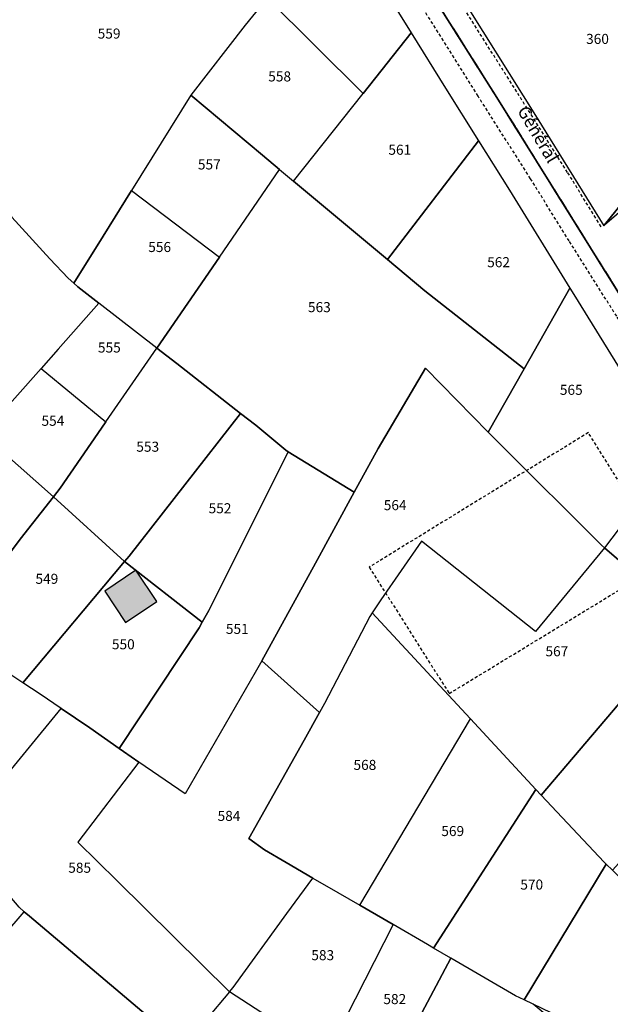
# Model space of a CAD drawing. Units: metres. Extents: x 1036957 to 1043873, y 6311138 to 6318447.
# Drawn here: x 1040681 to 1040799, y 6314272 to 6314468 of the extents above; entities that cross this region are included whole.
import ezdxf
from ezdxf.enums import TextEntityAlignment as Align

# ---------------------------------------------------------------- set-up
doc = ezdxf.new("R2010")
doc.units = ezdxf.units.M
doc.linetypes.add('TOPO1', pattern=[1, 0.6, -0.4])
doc.linetypes.add('TOPO2', pattern=[2.4, 2, -0.4])
for name, color, linetype in [('ig_cad_bati_dur', 152, 'CONTINUOUS'), ('ig_cad_bati_dur_hach', 24, 'CONTINUOUS'), ('ig_cad_detail_lineaire', 252, 'TOPO1'), ('ig_cad_lieudit', 7, 'ByLayer'), ('ig_cad_nom_voie', 8, 'CONTINUOUS'), ('ig_cad_parcel', 3, 'CONTINUOUS'), ('ig_cad_parcel_num', 3, 'CONTINUOUS'), ('ig_cad_section', 20, 'TOPO2')]:
    doc.layers.add(name, color=color, linetype=linetype)
doc.styles.add('Times New Roman', font='times.ttf')

msp = doc.modelspace()

# ---------------------------------------------------------------- hatches: boundary and pattern name
at = {"layer": 'ig_cad_bati_dur_hach'}
msp.add_hatch(color=256, dxfattribs=at).paths.add_polyline_path([(1040702.2, 6314347.9), (1040708.43, 6314352.07), (1040704.27, 6314358.31), (1040698.04, 6314354.14)])

# ---------------------------------------------------------------- linework, layer by layer
at = {"layer": 'ig_cad_bati_dur'}
msp.add_lwpolyline([(1040702.2, 6314347.9), (1040708.43, 6314352.07), (1040704.27, 6314358.31), (1040698.04, 6314354.14)], close=True, dxfattribs=at)
at = {"layer": 'ig_cad_detail_lineaire'}
for points in [[(1040887.62, 6314268.46), (1040874.32, 6314289.7), (1040858.18, 6314315.41), (1040848.11, 6314331.51), (1040836.61, 6314349.6), (1040818.84, 6314378.4), (1040799.97, 6314408.8), (1040790.49, 6314423.78), (1040782.82, 6314436.17), (1040772.37, 6314452.59), (1040764.42, 6314465.28), (1040756.04, 6314478.43), (1040742.63, 6314500.14), (1040721.35, 6314534.08), (1040702.67, 6314564), (1040682.81, 6314595.32), (1040670.2, 6314615.69), (1040659.27, 6314632.78), (1040651.66, 6314644.77), (1040645.9, 6314654.23), (1040635.34, 6314670.53)], [(1040796.85, 6314426.62), (1040790.2, 6314437.41), (1040780.07, 6314453.44), (1040769.77, 6314469.77), (1040760.69, 6314484.07), (1040749.13, 6314502.21), (1040737.57, 6314520.57)], [(1040794.34, 6314385.65), (1040750.71, 6314358.89), (1040766.62, 6314333.74)], [(1040766.62, 6314333.74), (1040810.21, 6314360.26), (1040794.34, 6314385.65)]]:
    msp.add_lwpolyline(points, dxfattribs=at)
at = {"layer": 'ig_cad_lieudit'}
for points in [[(1040905.89, 6314245.77), (1040852.92, 6314329.19), (1040776.13, 6314452.3), (1040752.01, 6314490.48), (1040716.15, 6314545.83), (1040637.43, 6314672.32)], [(1040760.84, 6314588.76), (1040749.44, 6314577.69), (1040744.69, 6314572.98), (1040735.94, 6314564.41), (1040733, 6314561.63), (1040729.17, 6314558.01), (1040722.24, 6314551.82), (1040720.3, 6314549.98), (1040716.15, 6314545.83), (1040752.01, 6314490.48), (1040776.13, 6314452.3), (1040852.92, 6314329.19), (1040905.89, 6314245.77), (1040942.52, 6314187.52), (1040943.12, 6314186.52), (1040953.24, 6314170.25)]]:
    msp.add_lwpolyline(points, dxfattribs=at)
at = {"layer": 'ig_cad_parcel'}
for points in [[(1040713.21, 6314501.14), (1040729, 6314513.88), (1040737.05, 6314500.84), (1040749, 6314481.45), (1040759.07, 6314465.18), (1040749.49, 6314453.09), (1040730.41, 6314472.14), (1040730.62, 6314472.41), (1040723.23, 6314484.35), (1040717.26, 6314494.2)], [(1040659.97, 6314452.73), (1040691.84, 6314483.83), (1040712.01, 6314503.19), (1040713.21, 6314501.14), (1040717.26, 6314494.2), (1040723.23, 6314484.35), (1040730.62, 6314472.41), (1040730.41, 6314472.14), (1040726.03, 6314466.7), (1040715.19, 6314452.81), (1040703.4, 6314433.85), (1040697.71, 6314424.73), (1040691.9, 6314415.36), (1040690.75, 6314416.36), (1040687.14, 6314420.2), (1040679.54, 6314428.52), (1040678.1, 6314430.28), (1040674.64, 6314434.49), (1040669.49, 6314440.86), (1040662.51, 6314449.49), (1040661.9, 6314450.24)], [(1040780.52, 6314490.33), (1040775.49, 6314483.88), (1040767.74, 6314474.41), (1040784.11, 6314448.2), (1040797.38, 6314426.8), (1040797.57, 6314426.96), (1040804.07, 6314435.01), (1040819.58, 6314453.79), (1040807.45, 6314474.49), (1040800.98, 6314481.92), (1040793.79, 6314489.69), (1040791.72, 6314487.67), (1040790.78, 6314486.76), (1040787.89, 6314483.94), (1040784.87, 6314486.55)], [(1040730.41, 6314472.14), (1040726.03, 6314466.7), (1040715.19, 6314452.81), (1040729.46, 6314440.82), (1040732.82, 6314438.01), (1040735.66, 6314435.65), (1040749.49, 6314453.09)], [(1040754.35, 6314420.08), (1040749.15, 6314424.4), (1040735.66, 6314435.65), (1040749.49, 6314453.09), (1040759.07, 6314465.18), (1040765.88, 6314454.18), (1040772.47, 6314443.67)], [(1040819.58, 6314453.79), (1040804.07, 6314435.01), (1040797.57, 6314426.96), (1040822.83, 6314448.71), (1040820.54, 6314452.18)], [(1040715.19, 6314452.81), (1040703.4, 6314433.85), (1040720.88, 6314420.58), (1040732.82, 6314438.01), (1040729.46, 6314440.82)], [(1040781.54, 6314398.32), (1040761.81, 6314413.85), (1040754.35, 6314420.08), (1040772.47, 6314443.67), (1040778.62, 6314433.86), (1040790.67, 6314414.4)], [(1040754.35, 6314420.08), (1040761.81, 6314413.85), (1040781.54, 6314398.32), (1040774.41, 6314385.76), (1040761.88, 6314398.5), (1040752.46, 6314382.51), (1040747.69, 6314373.78), (1040734.59, 6314381.86), (1040734.11, 6314382.15), (1040728.11, 6314387.1), (1040725.06, 6314389.48), (1040712.38, 6314399.41), (1040708.43, 6314402.47), (1040716.66, 6314414.41), (1040720.88, 6314420.58), (1040732.82, 6314438.01), (1040735.66, 6314435.65), (1040749.15, 6314424.4)], [(1040691.9, 6314415.36), (1040697.71, 6314424.73), (1040703.4, 6314433.85), (1040720.88, 6314420.58), (1040716.66, 6314414.41), (1040708.43, 6314402.47), (1040696.91, 6314411.4), (1040692.68, 6314414.67)], [(1040610.6, 6314330.37), (1040601.26, 6314341.63), (1040598.63, 6314344.84), (1040597.94, 6314345.76), (1040621.01, 6314365.7), (1040650.73, 6314391.23), (1040643.21, 6314399.85), (1040642.22, 6314401.19), (1040678.1, 6314430.28), (1040679.54, 6314428.52), (1040687.14, 6314420.2), (1040690.75, 6314416.36), (1040691.9, 6314415.36), (1040692.68, 6314414.67), (1040696.91, 6314411.4), (1040688.81, 6314402.23), (1040685.4, 6314398.42), (1040675.36, 6314387.23), (1040673.69, 6314385.36), (1040662.56, 6314372.86), (1040661.86, 6314372.07), (1040655.11, 6314364.36), (1040651.41, 6314368.06), (1040625.13, 6314343.86)], [(1040774.41, 6314385.76), (1040781.54, 6314398.32), (1040790.67, 6314414.4), (1040791.47, 6314413.11), (1040800.97, 6314397.68), (1040811.36, 6314380.9), (1040797.56, 6314362.72), (1040796.98, 6314363.24), (1040776.85, 6314383.3)], [(1040698.3, 6314387.78), (1040708.43, 6314402.47), (1040696.91, 6314411.4), (1040688.81, 6314402.23), (1040685.4, 6314398.42)], [(1040708.43, 6314402.47), (1040712.38, 6314399.41), (1040725.06, 6314389.48), (1040702.89, 6314361.07), (1040702.01, 6314360.01), (1040687.84, 6314372.86), (1040689.2, 6314374.6), (1040697.44, 6314386.55), (1040698.3, 6314387.78)], [(1040698.3, 6314387.78), (1040697.44, 6314386.55), (1040689.2, 6314374.6), (1040687.84, 6314372.86), (1040673.69, 6314385.36), (1040675.36, 6314387.23), (1040685.4, 6314398.42)], [(1040747.69, 6314373.78), (1040752.46, 6314382.51), (1040761.88, 6314398.5), (1040774.41, 6314385.76), (1040776.85, 6314383.3), (1040796.98, 6314363.24), (1040797.56, 6314362.72), (1040783.78, 6314346.11), (1040761.12, 6314364.06), (1040753.02, 6314352.37), (1040751.3, 6314349.77), (1040750.83, 6314349.08), (1040741.8, 6314331.74), (1040740.82, 6314330), (1040729.31, 6314340.23), (1040739.98, 6314359.66)], [(1040725.06, 6314389.48), (1040728.11, 6314387.1), (1040734.11, 6314382.15), (1040734.59, 6314381.86), (1040718.78, 6314350.26), (1040717.47, 6314347.93), (1040702.01, 6314360.01), (1040702.89, 6314361.07)], [(1040687.84, 6314372.86), (1040681.24, 6314364.42), (1040676.36, 6314358.02), (1040661.86, 6314372.07), (1040662.56, 6314372.86), (1040673.69, 6314385.36)], [(1040734.59, 6314381.86), (1040747.69, 6314373.78), (1040739.98, 6314359.66), (1040729.31, 6314340.23), (1040728.03, 6314337.91), (1040714.06, 6314313.79), (1040704.85, 6314320.1), (1040701.82, 6314322.18), (1040700.92, 6314322.81), (1040716.84, 6314346.8), (1040717.47, 6314347.93), (1040718.78, 6314350.26)], [(1040811.36, 6314380.9), (1040797.56, 6314362.72), (1040813.96, 6314348.69), (1040814.44, 6314348.21), (1040824.87, 6314337.73), (1040826.17, 6314339.21), (1040832.61, 6314346.57), (1040813.71, 6314377.12)], [(1040702.01, 6314360.01), (1040681.77, 6314335.88), (1040679.19, 6314337.59), (1040674.27, 6314340.81), (1040673.83, 6314341.1), (1040667.44, 6314346.34), (1040676.36, 6314358.02), (1040681.24, 6314364.42), (1040687.84, 6314372.86)], [(1040797.56, 6314362.72), (1040783.78, 6314346.11), (1040761.12, 6314364.06), (1040753.02, 6314352.37), (1040751.3, 6314349.77), (1040764.76, 6314335.29), (1040770.84, 6314328.73), (1040783.85, 6314314.64), (1040784.92, 6314313.53), (1040814.44, 6314348.21), (1040813.96, 6314348.69)], [(1040717.47, 6314347.93), (1040716.84, 6314346.8), (1040700.92, 6314322.81), (1040695.09, 6314326.94), (1040689.38, 6314330.78), (1040685.2, 6314333.6), (1040681.77, 6314335.88), (1040702.01, 6314360.01)], [(1040751.3, 6314349.77), (1040750.83, 6314349.08), (1040741.8, 6314331.74), (1040740.82, 6314330), (1040737.74, 6314324.47), (1040726.74, 6314304.89), (1040729.85, 6314302.62), (1040734.15, 6314300.11), (1040739.5, 6314297.04), (1040744.47, 6314294.16), (1040748.85, 6314291.63), (1040770.84, 6314328.73), (1040764.76, 6314335.29)], [(1040826.17, 6314339.21), (1040824.87, 6314337.73), (1040814.44, 6314348.21), (1040784.92, 6314313.53), (1040797.5, 6314300.2), (1040797.9, 6314299.81), (1040799.12, 6314298.57), (1040831.42, 6314334.28)], [(1040668.59, 6314305.51), (1040689.38, 6314330.78), (1040685.2, 6314333.6), (1040681.77, 6314335.88), (1040679.19, 6314337.59), (1040674.27, 6314340.81), (1040667.23, 6314333.06), (1040655.95, 6314320.49), (1040655.73, 6314320.3)], [(1040740.82, 6314330), (1040729.31, 6314340.23), (1040728.03, 6314337.91), (1040714.06, 6314313.79), (1040704.85, 6314320.1), (1040692.68, 6314304.17), (1040700.56, 6314296.47), (1040722.9, 6314274.39), (1040723.62, 6314275.24), (1040734.3, 6314289.98), (1040739.5, 6314297.04), (1040734.15, 6314300.11), (1040729.85, 6314302.62), (1040726.74, 6314304.89), (1040737.74, 6314324.47)], [(1040700.92, 6314322.81), (1040701.82, 6314322.18), (1040704.85, 6314320.1), (1040692.68, 6314304.17), (1040700.56, 6314296.47), (1040722.9, 6314274.39), (1040713.73, 6314263.51), (1040704.56, 6314271.25), (1040683.09, 6314289.43), (1040682.03, 6314290.34), (1040681.02, 6314291.22), (1040676.84, 6314296.05), (1040669.48, 6314304.49), (1040668.59, 6314305.51), (1040689.38, 6314330.78), (1040695.09, 6314326.94)], [(1040748.85, 6314291.63), (1040770.84, 6314328.73), (1040783.85, 6314314.64), (1040763.5, 6314283.11), (1040762.3, 6314283.82), (1040755.47, 6314287.78)], [(1040766.97, 6314281.1), (1040763.5, 6314283.11), (1040783.85, 6314314.64), (1040784.92, 6314313.53), (1040797.5, 6314300.2), (1040797.9, 6314299.81), (1040781.57, 6314272.78), (1040779.85, 6314273.61)], [(1040663.32, 6314268.72), (1040665.01, 6314270.77), (1040674.24, 6314281.38), (1040682.03, 6314290.34), (1040681.02, 6314291.22), (1040676.84, 6314296.05), (1040669.48, 6314304.49), (1040649.02, 6314285.8), (1040653.57, 6314280.37), (1040661.75, 6314270.59)], [(1040821.97, 6314275.98), (1040806.11, 6314257.06), (1040800.9, 6314263.16), (1040788.71, 6314269.38), (1040783.37, 6314271.91), (1040781.57, 6314272.78), (1040797.9, 6314299.81), (1040799.12, 6314298.57), (1040816.66, 6314280.98)], [(1040739.5, 6314297.04), (1040744.47, 6314294.16), (1040748.85, 6314291.63), (1040755.47, 6314287.78), (1040742.28, 6314261.89), (1040735.56, 6314266.2), (1040734.27, 6314267.02), (1040722.9, 6314274.39), (1040723.62, 6314275.24), (1040734.3, 6314289.98)], [(1040696.48, 6314242.28), (1040693.96, 6314239.01), (1040692.22, 6314242.54), (1040686.8, 6314249.73), (1040673.73, 6314262.56), (1040665.01, 6314270.77), (1040674.24, 6314281.38), (1040682.03, 6314290.34), (1040683.09, 6314289.43), (1040704.56, 6314271.25), (1040713.73, 6314263.51), (1040702.19, 6314249.66), (1040701.58, 6314248.88)], [(1040753.08, 6314254.97), (1040766.97, 6314281.1), (1040763.5, 6314283.11), (1040762.3, 6314283.82), (1040755.47, 6314287.78), (1040742.28, 6314261.89)], [(1040767.09, 6314221.55), (1040767.55, 6314228.51), (1040771.35, 6314234.54), (1040775.09, 6314241.06), (1040778.58, 6314247.51), (1040782.44, 6314255.52), (1040784.93, 6314260.51), (1040789.81, 6314266.54), (1040783.37, 6314271.91), (1040781.57, 6314272.78), (1040779.85, 6314273.61), (1040766.97, 6314281.1), (1040753.08, 6314254.97), (1040752.05, 6314253.01), (1040741.24, 6314233.04), (1040742.75, 6314232.37), (1040747.23, 6314230.39)], [(1040722.9, 6314274.39), (1040713.73, 6314263.51), (1040702.19, 6314249.66), (1040701.58, 6314248.88), (1040712.28, 6314245.8), (1040722, 6314241.52), (1040735.56, 6314266.2), (1040734.27, 6314267.02)]]:
    msp.add_lwpolyline(points, close=True, dxfattribs=at)
at = {"layer": 'ig_cad_section'}
for points in [[(1041076.81, 6314091.64), (1041063.16, 6314101.85), (1040963.71, 6314162.31), (1040953.24, 6314170.25), (1040943.12, 6314186.52), (1040942.52, 6314187.52), (1040905.89, 6314245.77), (1040852.92, 6314329.19), (1040776.13, 6314452.3), (1040752.01, 6314490.48), (1040716.15, 6314545.83), (1040637.43, 6314672.32)], [(1041076.81, 6314091.64), (1041063.16, 6314101.85), (1040963.71, 6314162.31), (1040953.24, 6314170.25), (1040943.12, 6314186.52), (1040942.52, 6314187.52), (1040905.89, 6314245.77), (1040852.92, 6314329.19), (1040776.13, 6314452.3), (1040752.01, 6314490.48), (1040716.15, 6314545.83), (1040637.43, 6314672.32)], [(1041076.81, 6314091.64), (1041063.16, 6314101.85), (1040963.71, 6314162.31), (1040953.24, 6314170.25), (1040943.12, 6314186.52), (1040942.52, 6314187.52), (1040905.89, 6314245.77), (1040852.92, 6314329.19), (1040776.13, 6314452.3), (1040752.01, 6314490.48), (1040716.15, 6314545.83), (1040637.43, 6314672.32)], [(1041076.81, 6314091.64), (1041063.16, 6314101.85), (1040963.71, 6314162.31), (1040953.24, 6314170.25), (1040943.12, 6314186.52), (1040942.52, 6314187.52), (1040905.89, 6314245.77), (1040852.92, 6314329.19), (1040776.13, 6314452.3), (1040752.01, 6314490.48), (1040716.15, 6314545.83), (1040637.43, 6314672.32)], [(1040760.84, 6314588.76), (1040749.44, 6314577.69), (1040744.69, 6314572.98), (1040735.94, 6314564.41), (1040733, 6314561.63), (1040729.17, 6314558.01), (1040722.24, 6314551.82), (1040720.3, 6314549.98), (1040716.15, 6314545.83), (1040752.01, 6314490.48), (1040776.13, 6314452.3), (1040852.92, 6314329.19), (1040905.89, 6314245.77), (1040942.52, 6314187.52), (1040943.12, 6314186.52), (1040953.24, 6314170.25), (1040963.71, 6314162.31), (1041063.16, 6314101.85), (1041076.81, 6314091.64)], [(1040760.84, 6314588.76), (1040749.44, 6314577.69), (1040744.69, 6314572.98), (1040735.94, 6314564.41), (1040733, 6314561.63), (1040729.17, 6314558.01), (1040722.24, 6314551.82), (1040720.3, 6314549.98), (1040716.15, 6314545.83), (1040752.01, 6314490.48), (1040776.13, 6314452.3), (1040852.92, 6314329.19), (1040905.89, 6314245.77), (1040942.52, 6314187.52), (1040943.12, 6314186.52), (1040953.24, 6314170.25), (1040963.71, 6314162.31), (1041063.16, 6314101.85), (1041076.81, 6314091.64)], [(1040760.84, 6314588.76), (1040749.44, 6314577.69), (1040744.69, 6314572.98), (1040735.94, 6314564.41), (1040733, 6314561.63), (1040729.17, 6314558.01), (1040722.24, 6314551.82), (1040720.3, 6314549.98), (1040716.15, 6314545.83), (1040752.01, 6314490.48), (1040776.13, 6314452.3), (1040852.92, 6314329.19), (1040905.89, 6314245.77), (1040942.52, 6314187.52), (1040943.12, 6314186.52), (1040953.24, 6314170.25), (1040963.71, 6314162.31), (1041063.16, 6314101.85), (1041076.81, 6314091.64)], [(1040760.84, 6314588.76), (1040749.44, 6314577.69), (1040744.69, 6314572.98), (1040735.94, 6314564.41), (1040733, 6314561.63), (1040729.17, 6314558.01), (1040722.24, 6314551.82), (1040720.3, 6314549.98), (1040716.15, 6314545.83), (1040752.01, 6314490.48), (1040776.13, 6314452.3), (1040852.92, 6314329.19), (1040905.89, 6314245.77), (1040942.52, 6314187.52), (1040943.12, 6314186.52), (1040953.24, 6314170.25), (1040963.71, 6314162.31), (1041063.16, 6314101.85), (1041076.81, 6314091.64)]]:
    msp.add_lwpolyline(points, dxfattribs=at)

# ---------------------------------------------------------------- texts
at = {"layer": 'ig_cad_nom_voie', "style": 'Times New Roman'}
msp.add_text('Général', height=2.5, rotation=300.5, dxfattribs=at).set_placement((1040779.42, 6314449.32), align=Align.BOTTOM_LEFT)
msp.add_text('Général', height=2.5, rotation=300.5, dxfattribs=at).set_placement((1040779.42, 6314449.32), align=Align.BOTTOM_LEFT)
at = {"layer": 'ig_cad_parcel_num', "style": 'Times New Roman'}
for s, p in [('559', (1040696.65, 6314463.42)), ('360', (1040793.88, 6314462.35)), ('558', (1040730.6, 6314454.89)), ('561', (1040754.52, 6314440.3)), ('557', (1040716.6, 6314437.38)), ('556', (1040706.71, 6314420.95)), ('562', (1040774.19, 6314417.93)), ('563', (1040738.51, 6314408.99)), ('555', (1040696.7, 6314400.96)), ('565', (1040788.66, 6314392.54)), ('554', (1040685.46, 6314386.38)), ('553', (1040704.34, 6314381.22)), ('552', (1040718.73, 6314368.98)), ('564', (1040753.6, 6314369.6)), ('549', (1040684.26, 6314354.94)), ('551', (1040722.17, 6314344.98)), ('550', (1040699.48, 6314341.92)), ('567', (1040785.79, 6314340.53)), ('568', (1040747.57, 6314317.92)), ('584', (1040720.52, 6314307.77)), ('569', (1040765.06, 6314304.76)), ('585', (1040690.79, 6314297.46)), ('570', (1040780.79, 6314294.11)), ('583', (1040739.18, 6314280.07)), ('582', (1040753.52, 6314271.33))]:
    msp.add_text(s, height=2, dxfattribs=at).set_placement(p, align=Align.BOTTOM_LEFT)

doc.saveas('drawing.dxf')
